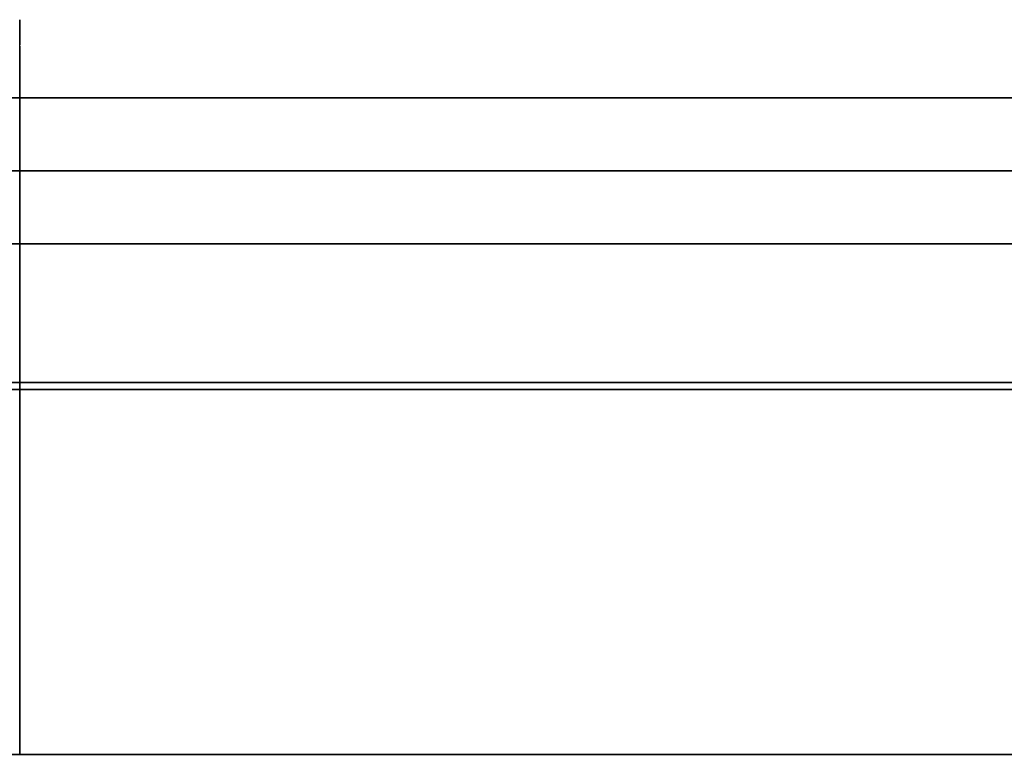
# Model space of a CAD drawing. Units: millimetres. Extents: x -80 to 80, y -80 to 106.
# Drawn here: x 0 to 13, y 95 to 106 of the extents above; entities that cross this region are included whole.
import ezdxf

# ---------------------------------------------------------------- set-up
doc = ezdxf.new("R2010")
doc.units = ezdxf.units.MM
for name, color, linetype, true_color in [('TOP$1', 7, 'CONTINUOUS', 0xffffff), ('TOP$2', 7, 'CONTINUOUS', 0xffffff), ('TOP$3', 7, 'CONTINUOUS', 0xffffff)]:
    doc.layers.add(name, color=color, linetype=linetype, true_color=true_color)

msp = doc.modelspace()

# ---------------------------------------------------------------- linework, layer by layer
at = {"layer": 'TOP$1', "color": 150, "linetype": 'CONTINUOUS'}
for p, q in [((-30.512, 104.496), (30.067, 104.496)), ((26.988, 103.496), (-27.012, 103.496)), ((-27.012, 103.496), (26.988, 103.496)), ((26.988, 102.496), (-27.012, 102.496)), ((-27.012, 102.496), (26.988, 102.496)), ((-27.012, 100.596), (26.988, 100.596)), ((26.988, 100.596), (-27.012, 100.596)), ((29.831, 100.496), (-29.856, 100.496)), ((-29.856, 100.496), (29.831, 100.496)), ((-29.856, 95.496), (29.831, 95.496)), ((29.831, 95.496), (-29.856, 95.496))]:
    msp.add_line(p, q, dxfattribs=at)
for points, knots in [([(30.488, 104.496), (30.488, 104.496), (30.488, 104.496), (30.388, 104.496), (29.767, 104.496), (28.539, 104.496), (26.851, 104.496), (24.764, 104.496), (22.168, 104.496), (19.224, 104.496), (15.989, 104.496), (12.421, 104.496), (8.668, 104.496), (4.778, 104.496), (0.781, 104.496), (-3.209, 104.496), (-7.162, 104.496), (-10.98, 104.496), (-14.599, 104.496), (-18.014, 104.496), (-21.071, 104.496), (-23.769, 104.496), (-26.125, 104.496), (-27.904, 104.496), (-29.192, 104.496), (-29.952, 104.496), (-30.344, 104.496), (-30.47, 104.496), (-30.506, 104.496), (-30.512, 104.496), (-30.512, 104.496)], [0, 0, 0, 0, 0.000001, 0.028739, 0.071383, 0.124992, 0.15373, 0.196374, 0.249984, 0.278722, 0.321366, 0.374976, 0.403714, 0.446358, 0.499968, 0.528706, 0.57135, 0.624959, 0.653697, 0.696342, 0.749951, 0.778689, 0.821333, 0.874943, 0.900113, 0.937465, 0.968575, 0.98423, 0.992098, 1, 1, 1, 1]), ([(28.488, 103.496), (28.488, 103.496), (28.488, 103.496), (28.395, 103.496), (27.814, 103.496), (26.666, 103.496), (25.09, 103.496), (23.139, 103.496), (20.714, 103.496), (17.963, 103.496), (14.94, 103.496), (11.606, 103.496), (8.099, 103.496), (4.464, 103.496), (0.729, 103.496), (-2.999, 103.496), (-6.693, 103.496), (-10.261, 103.496), (-13.643, 103.496), (-16.834, 103.496), (-19.69, 103.496), (-22.211, 103.496), (-24.413, 103.496), (-26.075, 103.496), (-27.278, 103.496), (-27.989, 103.496), (-28.355, 103.496), (-28.473, 103.496), (-28.507, 103.496), (-28.512, 103.496), (-28.512, 103.496)], [0, 0, 0, 0, 0.000004, 0.028742, 0.071385, 0.124995, 0.153733, 0.196377, 0.249987, 0.278724, 0.321368, 0.374978, 0.403716, 0.44636, 0.499969, 0.528707, 0.571351, 0.624961, 0.653698, 0.696342, 0.749952, 0.77869, 0.821334, 0.874943, 0.900114, 0.937466, 0.968575, 0.98423, 0.992098, 1, 1, 1, 1])]:
    msp.add_open_spline(points, degree=3, knots=knots, dxfattribs=at)
at = {"layer": 'TOP$2', "color": 150, "linetype": 'CONTINUOUS'}
for p, q in [((-0.012, 104.496), (30.014, 104.496)), ((-27.012, 103.496), (26.988, 103.496)), ((26.988, 103.496), (-27.012, 103.496)), ((-27.012, 102.496), (26.988, 102.496)), ((26.988, 102.496), (-27.012, 102.496)), ((26.988, 100.596), (-27.012, 100.596)), ((-27.012, 100.596), (26.988, 100.596)), ((-29.856, 100.496), (29.831, 100.496)), ((29.831, 100.496), (-29.856, 100.496)), ((29.831, 95.496), (-29.856, 95.496)), ((-29.856, 95.496), (29.831, 95.496))]:
    msp.add_line(p, q, dxfattribs=at)
msp.add_open_spline([(-30.11, 104.496), (-30.056, 104.496), (-29.64, 104.496), (-28.569, 104.496), (-26.686, 104.496), (-24.536, 104.496), (-22.193, 104.496), (-19.249, 104.496), (-16.014, 104.496), (-12.446, 104.496), (-8.693, 104.496), (-4.803, 104.496), (-0.806, 104.496), (3.184, 104.496), (7.137, 104.496), (10.955, 104.496), (14.574, 104.496), (17.989, 104.496), (21.046, 104.496), (23.744, 104.496), (26.1, 104.496), (27.931, 104.496), (29.279, 104.496), (29.808, 104.496), (30.034, 104.496)], degree=3, knots=[0, 0, 0, 0, 0.011664, 0.081632, 0.127506, 0.161615, 0.221682, 0.253882, 0.301662, 0.361729, 0.393929, 0.44171, 0.501777, 0.533976, 0.581757, 0.641824, 0.674023, 0.721804, 0.781871, 0.814071, 0.861851, 0.921918, 0.954118, 1, 1, 1, 1], dxfattribs=at)
at = {"layer": 'TOP$3', "color": 150, "linetype": 'CONTINUOUS'}
for p, q in [((0, 105.558, -141.721), (0, 105.558, -141.526)), ((0, 105.558, -142.503), (0, 105.558, -142.699)), ((0, 105.558, -75.499), (0, 105.531, -75.499)), ((0, 105.558, -75.303), (0, 105.558, -75.499)), ((0, 105.531, -75.499), (0, 105.558, -75.499)), ((0, 105.544, -74.521), (0, 105.558, -74.521)), ((0, 105.558, -74.521), (0, 105.558, -74.326)), ((0, 105.558, -74.326), (0, 105.531, -74.326)), ((0, 105.531, -74.326), (0, 105.558, -74.326)), ((0, 105.304, -75.303), (0, 105.279, -75.303)), ((0, 105.225, -139.983), (0, 105.225, -139.948)), ((0, 105.225, -142.503), (0, 105.225, -141.721)), ((0, 105.225, -144.277), (0, 105.225, -144.242)), ((0, 105.225, -77.077), (0, 105.225, -77.042)), ((0, 105.225, -75.303), (0, 105.225, -74.521)), ((0, 105.225, -72.783), (0, 105.225, -72.748)), ((0, 104.496, -78.446), (0, 104.496, -138.627)), ((0, 104.22, -77.075), (0, 104.225, -77.077)), ((0, 104.225, -72.748), (0, 104.22, -72.75)), ((0, 104.22, -70.912), (0, 101.496, -70.912)), ((0, 101.496, -78.912), (0, 104.22, -78.912)), ((0, 104.22, -138.112), (0, 102.496, -138.112)), ((0, 102.496, -146.112), (0, 104.22, -146.112)), ((0, 104.22, -138.112), (0, 104.22, -146.112)), ((0, 104.22, -70.912), (0, 104.22, -78.912)), ((0, 103.496, -149.012), (0, 103.496, -146.112)), ((0, 103.496, -70.912), (0, 103.496, -68.012)), ((0, 103.496, -135.512), (0, 103.496, -81.512)), ((0, 102.496, -68.012), (0, 103.496, -68.012)), ((0, 103.496, -68.012), (0, 103.496, -70.912)), ((0, 103.496, -81.512), (0, 103.496, -135.512)), ((0, 103.496, -135.512), (0, 102.496, -135.512)), ((0, 102.496, -81.512), (0, 103.496, -81.512)), ((0, 103.496, -149.012), (0, 102.496, -149.012)), ((0, 103.496, -146.112), (0, 103.496, -149.012)), ((0, 103.496, -136.012), (0, 103.496, -138.112)), ((0, 103.496, -68.012), (0, 102.496, -68.012)), ((0, 103.496, -67.512), (0, 103.496, -68.012)), ((0, 103.496, -78.913), (0, 103.496, -81.012)), ((0, 103.496, -81.012), (0, 103.496, -81.512)), ((0, 103.496, -81.512), (0, 102.496, -81.512)), ((0, 102.496, -135.512), (0, 103.496, -135.512)), ((0, 103.496, -135.512), (0, 103.496, -136.012)), ((0, 102.496, -149.012), (0, 103.496, -149.012)), ((0, 103.496, -149.012), (0, 103.496, -149.512)), ((0, 102.496, -140.012), (0, 101.496, -140.012)), ((0, 101.496, -144.212), (0, 102.496, -144.212)), ((0, 102.496, -146.112), (0, 102.496, -138.112)), ((0, 102.496, -137.012), (0, 102.496, -137.983)), ((0, 102.496, -80.012), (0, 102.496, -78.912)), ((0, 102.496, -70.912), (0, 102.496, -68.012)), ((0, 102.496, -135.512), (0, 102.496, -81.512)), ((0, 102.496, -149.012), (0, 102.496, -146.166)), ((0, 102.496, -68.012), (0, 100.596, -68.012)), ((0, 102.496, -66.512), (0, 102.496, -68.012)), ((0, 100.596, -66.512), (0, 102.496, -66.512)), ((0, 102.496, -68.012), (0, 102.496, -70.912)), ((0, 100.596, -68.012), (0, 102.496, -68.012)), ((0, 102.496, -80.012), (0, 100.596, -80.012)), ((0, 102.496, -81.512), (0, 100.596, -81.512)), ((0, 102.496, -80.012), (0, 102.496, -81.512)), ((0, 100.596, -80.012), (0, 102.496, -80.012)), ((0, 100.596, -135.512), (0, 102.496, -135.512)), ((0, 102.496, -137.012), (0, 100.596, -137.012)), ((0, 102.496, -135.512), (0, 102.496, -137.012)), ((0, 100.596, -137.012), (0, 102.496, -137.012)), ((0, 102.496, -149.012), (0, 100.596, -149.012)), ((0, 102.496, -146.166), (0, 102.496, -149.012)), ((0, 100.596, -149.012), (0, 102.496, -149.012)), ((0, 102.496, -150.512), (0, 100.596, -150.512)), ((0, 102.496, -149.012), (0, 102.496, -150.512)), ((0, 102.496, -137.97), (0, 102.496, -137.012)), ((0, 102.496, -68.012), (0, 102.496, -66.512)), ((0, 102.496, -80.012), (0, 102.496, -78.912)), ((0, 102.496, -81.512), (0, 102.496, -80.012)), ((0, 102.496, -137.012), (0, 102.496, -135.512)), ((0, 102.496, -150.512), (0, 102.496, -149.012)), ((0, 102.496, -66.512), (0, 100.596, -66.512)), ((0, 100.596, -81.512), (0, 102.496, -81.512)), ((0, 102.496, -81.512), (0, 102.496, -135.512)), ((0, 102.496, -135.512), (0, 100.596, -135.512)), ((0, 100.596, -150.512), (0, 102.496, -150.512)), ((0, 101.496, -142.112), (0, 101.496, -137.012)), ((0, 101.496, -80.012), (0, 101.496, -74.912)), ((0, 101.496, -69.912), (0, 101.496, -74.912)), ((0, 101.496, -74.912), (0, 100.596, -74.912)), ((0, 100.596, -69.912), (0, 101.496, -69.912)), ((0, 101.496, -142.112), (0, 101.496, -147.112)), ((0, 101.496, -147.112), (0, 100.596, -147.112)), ((0, 100.596, -142.112), (0, 101.496, -142.112)), ((0, 101.496, -69.912), (0, 100.596, -69.912)), ((0, 100.596, -74.912), (0, 101.496, -74.912)), ((0, 101.496, -74.912), (0, 101.496, -80.012)), ((0, 101.496, -142.112), (0, 100.596, -142.112)), ((0, 101.496, -137.012), (0, 101.496, -142.112)), ((0, 100.596, -147.112), (0, 101.496, -147.112)), ((0, 100.596, -68.012), (0, 100.596, -66.512)), ((0, 100.596, -69.912), (0, 100.596, -68.012)), ((0, 100.596, -74.912), (0, 100.596, -69.912)), ((0, 100.596, -81.512), (0, 100.596, -80.012)), ((0, 100.596, -137.012), (0, 100.596, -135.512)), ((0, 100.596, -147.112), (0, 100.596, -142.112)), ((0, 100.596, -149.012), (0, 100.596, -147.112)), ((0, 100.596, -150.512), (0, 100.596, -149.012)), ((0, 100.596, -149.012), (0, 100.496, -149.012)), ((0, 100.596, -147.112), (0, 100.596, -149.012)), ((0, 100.596, -137.012), (0, 100.596, -142.112)), ((0, 100.496, -142.112), (0, 100.596, -142.112)), ((0, 100.596, -135.512), (0, 100.496, -135.512)), ((0, 100.596, -81.512), (0, 100.596, -135.512)), ((0, 100.496, -81.512), (0, 100.596, -81.512)), ((0, 100.496, -74.912), (0, 100.596, -74.912)), ((0, 100.596, -74.912), (0, 100.596, -80.012)), ((0, 100.596, -68.012), (0, 100.596, -69.912)), ((0, 100.496, -68.012), (0, 100.596, -68.012)), ((0, 100.596, -80.012), (0, 100.596, -74.912)), ((0, 100.596, -135.512), (0, 100.596, -81.512)), ((0, 100.596, -142.112), (0, 100.596, -137.012)), ((0, 100.596, -149.012), (0, 100.596, -150.512)), ((0, 100.496, -149.012), (0, 100.596, -149.012)), ((0, 100.496, -142.112), (0, 100.596, -142.112)), ((0, 100.596, -142.112), (0, 100.596, -147.112)), ((0, 100.596, -135.512), (0, 100.596, -137.012)), ((0, 100.496, -135.512), (0, 100.596, -135.512)), ((0, 100.596, -81.512), (0, 100.496, -81.512)), ((0, 100.596, -80.012), (0, 100.596, -81.512)), ((0, 100.596, -74.912), (0, 100.496, -74.912)), ((0, 100.596, -69.912), (0, 100.596, -74.912)), ((0, 100.596, -66.512), (0, 100.596, -68.012)), ((0, 100.596, -68.012), (0, 100.496, -68.012)), ((0, 100.496, -138.356), (0, 100.496, -78.669)), ((0, 95.496, -138.356), (0, 100.496, -138.356)), ((0, 100.496, -141.184), (0, 95.496, -141.184)), ((0, 100.496, -138.356), (0, 100.496, -141.184)), ((0, 100.496, -155.512), (0, 95.496, -155.512)), ((0, 100.496, -154.341), (0, 100.496, -155.512)), ((0, 95.496, -154.341), (0, 100.496, -154.341)), ((0, 95.496, -61.512), (0, 100.496, -61.512)), ((0, 100.496, -62.684), (0, 95.496, -62.684)), ((0, 100.496, -61.512), (0, 100.496, -62.684)), ((0, 100.496, -78.669), (0, 95.496, -78.669)), ((0, 100.496, -75.841), (0, 100.496, -78.669)), ((0, 95.496, -75.841), (0, 100.496, -75.841)), ((0, 95.496, -78.669), (0, 100.496, -78.669)), ((0, 100.496, -78.669), (0, 100.496, -138.356)), ((0, 100.496, -138.356), (0, 95.496, -138.356)), ((0, 100.496, -154.341), (0, 95.496, -154.341)), ((0, 95.496, -141.184), (0, 100.496, -141.184)), ((0, 100.496, -141.184), (0, 100.496, -154.341)), ((0, 95.496, -155.512), (0, 100.496, -155.512)), ((0, 100.496, -61.512), (0, 95.496, -61.512)), ((0, 100.496, -75.841), (0, 95.496, -75.841)), ((0, 95.496, -62.684), (0, 100.496, -62.684)), ((0, 100.496, -62.684), (0, 100.496, -75.841)), ((0, 95.496, -141.184), (0, 95.496, -138.356)), ((0, 95.496, -155.512), (0, 95.496, -154.341)), ((0, 95.496, -62.684), (0, 95.496, -61.512)), ((0, 95.496, -78.669), (0, 95.496, -75.841)), ((0, 95.496, -78.669), (0, 95.496, -138.356)), ((0, 95.496, -138.356), (0, 95.496, -78.669)), ((0, 95.496, -154.341), (0, 95.496, -141.184)), ((0, 95.496, -75.841), (0, 95.496, -62.684))]:
    msp.add_line(p, q, dxfattribs=at)
at = {"layer": 'TOP$3', "color": 150, "linetype": 'CONTINUOUS', "extrusion": (1, 0, 0)}
for centre, radius, start, end in [((102.496, -67.512), 1, 0, 90), ((102.496, -81.012), 1, 0, 90), ((102.496, -136.012), 1, 270, 360), ((102.496, -149.512), 1, 270, 0), ((100.596, -150.612), 0.1, 90, 180), ((100.596, -147.212), 0.1, 90, 180), ((100.596, -137.112), 0.1, 90, 180), ((100.596, -79.912), 0.1, 180, 270), ((100.596, -69.812), 0.1, 180, 270), ((100.596, -66.412), 0.1, 180, 270)]:
    msp.add_arc(centre, radius, start, end, dxfattribs=at)
at = {"layer": 'TOP$3', "color": 150, "linetype": 'CONTINUOUS', "extrusion": (-1, 0, 0)}
for centre, radius, start, end in [((-102.496, -67.512), 1, 90, 180), ((-102.496, -81.012), 1, 90, 180), ((-102.496, -136.012), 1, 180, 270), ((-102.496, -149.512), 1, 180, 270), ((-100.596, -150.612), 0.1, 360, 90), ((-100.596, -147.212), 0.1, 360, 90), ((-100.596, -137.112), 0.1, 0, 90), ((-100.596, -79.912), 0.1, 270, 0), ((-100.596, -69.812), 0.1, 270, 0), ((-100.596, -66.412), 0.1, 270, 0)]:
    msp.add_arc(centre, radius, start, end, dxfattribs=at)
for points, degree, knots in [([(0, 105.558, -142.503), (0, 105.563, -142.504), (0, 105.574, -142.506), (0, 105.563, -142.635), (0, 105.558, -142.699)], 3, [0, 0, 0, 0, 0.500019, 1, 1, 1, 1]), ([(0, 105.558, -141.526), (0, 105.563, -141.59), (0, 105.574, -141.719), (0, 105.563, -141.721), (0, 105.558, -141.721)], 3, [0, 0, 0, 0, 0.499977, 1, 1, 1, 1]), ([(0, 105.558, -74.326), (0, 105.563, -74.39), (0, 105.574, -74.519), (0, 105.563, -74.521), (0, 105.558, -74.521)], 3, [0, 0, 0, 0, 0.499977, 1, 1, 1, 1]), ([(0, 105.558, -75.303), (0, 105.563, -75.304), (0, 105.574, -75.306), (0, 105.563, -75.435), (0, 105.558, -75.499)], 3, [0, 0, 0, 0, 0.500019, 1, 1, 1, 1]), ([(0, 105.558, -141.526), (0, 105.549, -141.427), (0, 105.525, -141.231), (0, 105.481, -140.938), (0, 105.397, -140.552), (0, 105.291, -140.172), (0, 105.225, -139.983)], 2, [0, 0, 0, 0.125, 0.25, 0.5, 0.75, 1, 1, 1]), ([(0, 105.225, -144.242), (0, 105.258, -144.148), (0, 105.317, -143.959), (0, 105.397, -143.674), (0, 105.48, -143.288), (0, 105.54, -142.898), (0, 105.558, -142.699)], 2, [0, 0, 0, 0.125, 0.25, 0.5, 0.75, 1, 1, 1]), ([(0, 105.558, -142.699), (0, 105.549, -142.798), (0, 105.525, -142.994), (0, 105.481, -143.287), (0, 105.397, -143.673), (0, 105.291, -144.053), (0, 105.225, -144.242)], 2, [0, 0, 0, 0.125, 0.25, 0.5, 0.75, 1, 1, 1]), ([(0, 105.225, -139.983), (0, 105.32, -140.294), (0, 105.474, -140.799), (0, 105.535, -141.324), (0, 105.558, -141.526)], 3, [0, 0, 0, 0, 0.614579, 1, 1, 1, 1]), ([(0, 105.558, -142.699), (0, 105.535, -142.901), (0, 105.474, -143.425), (0, 105.32, -143.931), (0, 105.225, -144.242)], 3, [0, 0, 0, 0, 0.385421, 1, 1, 1, 1]), ([(0, 105.225, -142.503), (0, 105.322, -142.51), (0, 105.475, -142.522), (0, 105.536, -142.508), (0, 105.558, -142.503)], 3, [0, 0, 0, 0, 0.63082, 1, 1, 1, 1]), ([(0, 105.225, -144.242), (0, 105.32, -143.931), (0, 105.474, -143.425), (0, 105.535, -142.901), (0, 105.558, -142.699)], 3, [0, 0, 0, 0, 0.614579, 1, 1, 1, 1]), ([(0, 105.558, -75.499), (0, 105.549, -75.598), (0, 105.525, -75.794), (0, 105.481, -76.087), (0, 105.397, -76.473), (0, 105.291, -76.853), (0, 105.225, -77.042)], 2, [0, 0, 0, 0.125, 0.25, 0.5, 0.75, 1, 1, 1]), ([(0, 105.225, -77.042), (0, 105.258, -76.948), (0, 105.317, -76.759), (0, 105.397, -76.474), (0, 105.48, -76.088), (0, 105.54, -75.698), (0, 105.558, -75.499)], 2, [0, 0, 0, 0.125, 0.25, 0.5, 0.75, 1, 1, 1]), ([(0, 105.558, -74.326), (0, 105.549, -74.227), (0, 105.525, -74.031), (0, 105.481, -73.738), (0, 105.397, -73.352), (0, 105.291, -72.972), (0, 105.225, -72.783)], 2, [0, 0, 0, 0.125, 0.25, 0.5, 0.75, 1, 1, 1]), ([(0, 105.225, -72.783), (0, 105.32, -73.094), (0, 105.474, -73.599), (0, 105.535, -74.124), (0, 105.558, -74.326)], 3, [0, 0, 0, 0, 0.614579, 1, 1, 1, 1]), ([(0, 105.225, -75.303), (0, 105.322, -75.31), (0, 105.475, -75.322), (0, 105.536, -75.308), (0, 105.558, -75.303)], 3, [0, 0, 0, 0, 0.63082, 1, 1, 1, 1]), ([(0, 105.225, -77.042), (0, 105.32, -76.731), (0, 105.474, -76.225), (0, 105.535, -75.701), (0, 105.558, -75.499)], 3, [0, 0, 0, 0, 0.614579, 1, 1, 1, 1]), ([(0, 105.558, -75.499), (0, 105.535, -75.701), (0, 105.474, -76.225), (0, 105.32, -76.731), (0, 105.225, -77.042)], 3, [0, 0, 0, 0, 0.385421, 1, 1, 1, 1]), ([(0, 104.22, -146.112), (0, 104.435, -145.836), (0, 104.807, -145.253), (0, 105.127, -144.62), (0, 105.224, -144.28), (0, 105.225, -144.277)], 3, [0, 0, 0, 0, 0.495317, 0.995573, 1, 1, 1, 1]), ([(0, 104.22, -78.912), (0, 104.435, -78.636), (0, 104.807, -78.053), (0, 105.127, -77.42), (0, 105.224, -77.08), (0, 105.225, -77.077)], 3, [0, 0, 0, 0, 0.495317, 0.995573, 1, 1, 1, 1])]:
    msp.add_open_spline(points, degree=degree, knots=knots, dxfattribs=at)
at = {"layer": 'TOP$3', "color": 150, "linetype": 'CONTINUOUS'}
for points, degree, knots in [([(0, 105.225, -141.721), (0, 105.258, -141.721), (0, 105.317, -141.721), (0, 105.397, -141.721), (0, 105.48, -141.721), (0, 105.54, -141.721), (0, 105.558, -141.721)], 2, [0, 0, 0, 0.125, 0.25, 0.5, 0.75, 1, 1, 1]), ([(0, 105.558, -142.503), (0, 105.549, -142.503), (0, 105.525, -142.503), (0, 105.481, -142.503), (0, 105.397, -142.503), (0, 105.291, -142.503), (0, 105.225, -142.503)], 2, [0, 0, 0, 0.125, 0.25, 0.5, 0.75, 1, 1, 1]), ([(0, 105.558, -75.303), (0, 105.549, -75.303), (0, 105.525, -75.303), (0, 105.481, -75.303), (0, 105.397, -75.303), (0, 105.291, -75.303), (0, 105.225, -75.303)], 2, [0, 0, 0, 0.125, 0.25, 0.5, 0.75, 1, 1, 1]), ([(0, 105.225, -74.521), (0, 105.258, -74.521), (0, 105.317, -74.521), (0, 105.397, -74.521), (0, 105.48, -74.521), (0, 105.54, -74.521), (0, 105.558, -74.521)], 2, [0, 0, 0, 0.125, 0.25, 0.5, 0.75, 1, 1, 1]), ([(0, 104.496, -80.012), (0, 104.496, -80.013), (0, 104.496, -80.106), (0, 104.496, -80.686), (0, 104.496, -81.834), (0, 104.496, -83.41), (0, 104.496, -85.361), (0, 104.496, -87.786), (0, 104.496, -90.537), (0, 104.496, -93.56), (0, 104.496, -96.894), (0, 104.496, -100.401), (0, 104.496, -104.036), (0, 104.496, -107.771), (0, 104.496, -111.499), (0, 104.496, -115.193), (0, 104.496, -118.761), (0, 104.496, -122.143), (0, 104.496, -125.334), (0, 104.496, -128.19), (0, 104.496, -130.711), (0, 104.496, -132.913), (0, 104.496, -134.624), (0, 104.496, -135.9), (0, 104.496, -136.777), (0, 104.496, -137.012), (0, 104.496, -137.012), (0, 104.496, -137.012)], 3, [0, 0, 0, 0, 0.028622, 0.071268, 0.124881, 0.153621, 0.196268, 0.249881, 0.27862, 0.321267, 0.37488, 0.40362, 0.446266, 0.499879, 0.528619, 0.571266, 0.624879, 0.653618, 0.696265, 0.749878, 0.778618, 0.821264, 0.874877, 0.903617, 0.946264, 0.999877, 1, 1, 1, 1]), ([(0, 104.496, -137.145), (0, 104.496, -137.319), (0, 104.496, -137.92), (0, 104.496, -138.37), (0, 104.496, -138.602), (0, 104.496, -138.61)], 3, [0, 0, 0, 0, 0.26239, 0.974264, 1, 1, 1, 1]), ([(0, 104.496, -139.012), (0, 104.496, -139.013), (0, 104.496, -138.913), (0, 104.496, -138.291), (0, 104.496, -137.063), (0, 104.496, -135.376), (0, 104.496, -133.289), (0, 104.496, -130.693), (0, 104.496, -127.749), (0, 104.496, -124.514), (0, 104.496, -120.946), (0, 104.496, -117.193), (0, 104.496, -113.303), (0, 104.496, -109.306), (0, 104.496, -105.316), (0, 104.496, -101.363), (0, 104.496, -97.545), (0, 104.496, -93.926), (0, 104.496, -90.511), (0, 104.496, -87.454), (0, 104.496, -84.756), (0, 104.496, -82.4), (0, 104.496, -80.569), (0, 104.496, -79.203), (0, 104.496, -78.264), (0, 104.496, -78.013), (0, 104.496, -78.012), (0, 104.496, -78.012)], 3, [0, 0, 0, 0, 0.028736, 0.071383, 0.124996, 0.153736, 0.196383, 0.249996, 0.278736, 0.321382, 0.374995, 0.403735, 0.446382, 0.499995, 0.528735, 0.571382, 0.624995, 0.653735, 0.696381, 0.749994, 0.778734, 0.821381, 0.874994, 0.903734, 0.946381, 0.999994, 1, 1, 1, 1]), ([(0, 103.496, -81.512), (0, 103.496, -81.496), (0, 103.496, -81.467), (0, 103.496, -81.423), (0, 103.496, -81.374), (0, 103.496, -81.322), (0, 103.496, -81.272), (0, 103.496, -81.223), (0, 103.496, -81.183), (0, 103.496, -81.153), (0, 103.496, -81.117), (0, 103.496, -81.087), (0, 103.496, -81.057), (0, 103.496, -81.028), (0, 103.496, -81.016), (0, 103.496, -81.013), (0, 103.496, -81.012), (0, 103.496, -81.012)], 2, [0, 0, 0, 0.03125, 0.0625, 0.125, 0.175, 0.25, 0.307143, 0.392857, 0.435714, 0.5, 0.581633, 0.642857, 0.75, 0.875, 0.9375, 0.9625, 1, 1, 1]), ([(0, 103.496, -138.109), (0, 103.496, -137.951), (0, 103.496, -137.508), (0, 103.496, -137.081), (0, 103.496, -136.651), (0, 103.496, -136.236), (0, 103.496, -136.068), (0, 103.496, -136.029), (0, 103.496, -136.012), (0, 103.496, -136.012)], 2, [0, 0, 0, 0.078394, 0.22886, 0.34171, 0.539197, 0.769599, 0.884799, 0.93088, 1, 1, 1]), ([(0, 103.496, -68.012), (0, 103.496, -68.01), (0, 103.496, -68.007), (0, 103.496, -68.003), (0, 103.496, -67.999), (0, 103.496, -67.995), (0, 103.496, -67.991), (0, 103.496, -67.987), (0, 103.496, -67.984), (0, 103.496, -67.98), (0, 103.496, -67.976), (0, 103.496, -67.972), (0, 103.496, -67.969), (0, 103.496, -67.965), (0, 103.496, -67.961), (0, 103.496, -67.957), (0, 103.496, -67.954), (0, 103.496, -67.95), (0, 103.496, -67.946), (0, 103.496, -67.943), (0, 103.496, -67.939), (0, 103.496, -67.936), (0, 103.496, -67.932), (0, 103.496, -67.928), (0, 103.496, -67.925), (0, 103.496, -67.921), (0, 103.496, -67.918), (0, 103.496, -67.914), (0, 103.496, -67.911), (0, 103.496, -67.908), (0, 103.496, -67.904), (0, 103.496, -67.899), (0, 103.496, -67.891), (0, 103.496, -67.881), (0, 103.496, -67.879), (0, 103.496, -67.873), (0, 103.496, -67.869), (0, 103.496, -67.861), (0, 103.496, -67.858), (0, 103.496, -67.847), (0, 103.496, -67.842), (0, 103.496, -67.838), (0, 103.496, -67.833), (0, 103.496, -67.827), (0, 103.496, -67.822), (0, 103.496, -67.817), (0, 103.496, -67.812), (0, 103.496, -67.807), (0, 103.496, -67.802), (0, 103.496, -67.796), (0, 103.496, -67.791), (0, 103.496, -67.785), (0, 103.496, -67.78), (0, 103.496, -67.774), (0, 103.496, -67.768), (0, 103.496, -67.763), (0, 103.496, -67.757), (0, 103.496, -67.752), (0, 103.496, -67.746), (0, 103.496, -67.741), (0, 103.496, -67.736), (0, 103.496, -67.731), (0, 103.496, -67.726), (0, 103.496, -67.72), (0, 103.496, -67.715), (0, 103.496, -67.71), (0, 103.496, -67.706), (0, 103.496, -67.701), (0, 103.496, -67.696), (0, 103.496, -67.691), (0, 103.496, -67.687), (0, 103.496, -67.682), (0, 103.496, -67.678), (0, 103.496, -67.673), (0, 103.496, -67.669), (0, 103.496, -67.664), (0, 103.496, -67.66), (0, 103.496, -67.656), (0, 103.496, -67.652), (0, 103.496, -67.648), (0, 103.496, -67.644), (0, 103.496, -67.64), (0, 103.496, -67.636), (0, 103.496, -67.632), (0, 103.496, -67.628), (0, 103.496, -67.624), (0, 103.496, -67.621), (0, 103.496, -67.617), (0, 103.496, -67.614), (0, 103.496, -67.61), (0, 103.496, -67.607), (0, 103.496, -67.603), (0, 103.496, -67.6), (0, 103.496, -67.597), (0, 103.496, -67.594), (0, 103.496, -67.591), (0, 103.496, -67.587), (0, 103.496, -67.584), (0, 103.496, -67.582), (0, 103.496, -67.579), (0, 103.496, -67.576), (0, 103.496, -67.573), (0, 103.496, -67.57), (0, 103.496, -67.568), (0, 103.496, -67.565), (0, 103.496, -67.563), (0, 103.496, -67.56), (0, 103.496, -67.558), (0, 103.496, -67.556), (0, 103.496, -67.553), (0, 103.496, -67.551), (0, 103.496, -67.549), (0, 103.496, -67.547), (0, 103.496, -67.545), (0, 103.496, -67.543), (0, 103.496, -67.541), (0, 103.496, -67.539), (0, 103.496, -67.537), (0, 103.496, -67.536), (0, 103.496, -67.534), (0, 103.496, -67.532), (0, 103.496, -67.531), (0, 103.496, -67.529), (0, 103.496, -67.528), (0, 103.496, -67.527), (0, 103.496, -67.525), (0, 103.496, -67.524), (0, 103.496, -67.523), (0, 103.496, -67.522), (0, 103.496, -67.521), (0, 103.496, -67.52), (0, 103.496, -67.519), (0, 103.496, -67.518), (0, 103.496, -67.517), (0, 103.496, -67.517), (0, 103.496, -67.516), (0, 103.496, -67.515), (0, 103.496, -67.515), (0, 103.496, -67.514), (0, 103.496, -67.514), (0, 103.496, -67.513), (0, 103.496, -67.513), (0, 103.496, -67.513), (0, 103.496, -67.513), (0, 103.496, -67.512), (0, 103.496, -67.512)], 2, [0, 0, 0, 0.003906, 0.007812, 0.011719, 0.015625, 0.019531, 0.023438, 0.027344, 0.03125, 0.035156, 0.039062, 0.042969, 0.046875, 0.050781, 0.054688, 0.058594, 0.0625, 0.066406, 0.070312, 0.074219, 0.078125, 0.082031, 0.085938, 0.089844, 0.09375, 0.097656, 0.101562, 0.105469, 0.109375, 0.113281, 0.117188, 0.125, 0.141327, 0.141327, 0.151122, 0.151122, 0.165816, 0.165816, 0.178061, 0.185408, 0.190918, 0.196429, 0.203125, 0.209821, 0.216518, 0.223214, 0.229911, 0.236607, 0.243304, 0.25, 0.257812, 0.265625, 0.273438, 0.28125, 0.289062, 0.296875, 0.304688, 0.3125, 0.320312, 0.328125, 0.335938, 0.34375, 0.351562, 0.359375, 0.367188, 0.375, 0.382812, 0.390625, 0.398438, 0.40625, 0.414062, 0.421875, 0.429688, 0.4375, 0.445312, 0.453125, 0.460938, 0.46875, 0.476562, 0.484375, 0.492188, 0.5, 0.507812, 0.515625, 0.523438, 0.53125, 0.539062, 0.546875, 0.554688, 0.5625, 0.570312, 0.578125, 0.585938, 0.59375, 0.601562, 0.609375, 0.617188, 0.625, 0.632812, 0.640625, 0.648438, 0.65625, 0.664062, 0.671875, 0.679688, 0.6875, 0.695312, 0.703125, 0.710938, 0.71875, 0.726562, 0.734375, 0.742188, 0.75, 0.757812, 0.765625, 0.773438, 0.78125, 0.789062, 0.796875, 0.804688, 0.8125, 0.820312, 0.828125, 0.835938, 0.84375, 0.851562, 0.859375, 0.867188, 0.875, 0.882812, 0.890625, 0.898438, 0.90625, 0.914062, 0.921875, 0.929688, 0.9375, 0.945312, 0.953125, 0.960938, 0.96875, 0.984375, 0.992188, 1, 1, 1]), ([(0, 103.496, -136.012), (0, 103.496, -136.012), (0, 103.496, -136.012), (0, 103.496, -136.012), (0, 103.496, -136.012), (0, 103.496, -136.012), (0, 103.496, -136.012), (0, 103.496, -136.012), (0, 103.496, -136.012), (0, 103.496, -136.012), (0, 103.496, -136.012), (0, 103.496, -136.012), (0, 103.496, -136.011), (0, 103.496, -136.011), (0, 103.496, -136.011), (0, 103.496, -136.011), (0, 103.496, -136.011), (0, 103.496, -136.01), (0, 103.496, -136.01), (0, 103.496, -136.01), (0, 103.496, -136.009), (0, 103.496, -136.009), (0, 103.496, -136.009), (0, 103.496, -136.008), (0, 103.496, -136.008), (0, 103.496, -136.008), (0, 103.496, -136.007), (0, 103.496, -136.007), (0, 103.496, -136.007), (0, 103.496, -136.006), (0, 103.496, -136.006), (0, 103.496, -136.005), (0, 103.496, -136.004), (0, 103.496, -136.002), (0, 103.496, -136), (0, 103.496, -135.998), (0, 103.496, -135.996), (0, 103.496, -135.995), (0, 103.496, -135.994), (0, 103.496, -135.992), (0, 103.496, -135.991), (0, 103.496, -135.99), (0, 103.496, -135.988), (0, 103.496, -135.987), (0, 103.496, -135.985), (0, 103.496, -135.983), (0, 103.496, -135.982), (0, 103.496, -135.98), (0, 103.496, -135.978), (0, 103.496, -135.976), (0, 103.496, -135.974), (0, 103.496, -135.972), (0, 103.496, -135.969), (0, 103.496, -135.967), (0, 103.496, -135.965), (0, 103.496, -135.962), (0, 103.496, -135.96), (0, 103.496, -135.957), (0, 103.496, -135.954), (0, 103.496, -135.952), (0, 103.496, -135.949), (0, 103.496, -135.946), (0, 103.496, -135.943), (0, 103.496, -135.94), (0, 103.496, -135.937), (0, 103.496, -135.934), (0, 103.496, -135.931), (0, 103.496, -135.928), (0, 103.496, -135.925), (0, 103.496, -135.922), (0, 103.496, -135.918), (0, 103.496, -135.915), (0, 103.496, -135.911), (0, 103.496, -135.908), (0, 103.496, -135.904), (0, 103.496, -135.9), (0, 103.496, -135.897), (0, 103.496, -135.893), (0, 103.496, -135.889), (0, 103.496, -135.885), (0, 103.496, -135.881), (0, 103.496, -135.877), (0, 103.496, -135.873), (0, 103.496, -135.869), (0, 103.496, -135.865), (0, 103.496, -135.86), (0, 103.496, -135.856), (0, 103.496, -135.852), (0, 103.496, -135.847), (0, 103.496, -135.843), (0, 103.496, -135.838), (0, 103.496, -135.834), (0, 103.496, -135.829), (0, 103.496, -135.824), (0, 103.496, -135.819), (0, 103.496, -135.814), (0, 103.496, -135.809), (0, 103.496, -135.804), (0, 103.496, -135.799), (0, 103.496, -135.794), (0, 103.496, -135.789), (0, 103.496, -135.784), (0, 103.496, -135.779), (0, 103.496, -135.773), (0, 103.496, -135.768), (0, 103.496, -135.762), (0, 103.496, -135.757), (0, 103.496, -135.751), (0, 103.496, -135.745), (0, 103.496, -135.74), (0, 103.496, -135.734), (0, 103.496, -135.728), (0, 103.496, -135.722), (0, 103.496, -135.716), (0, 103.496, -135.71), (0, 103.496, -135.704), (0, 103.496, -135.698), (0, 103.496, -135.692), (0, 103.496, -135.685), (0, 103.496, -135.679), (0, 103.496, -135.673), (0, 103.496, -135.666), (0, 103.496, -135.66), (0, 103.496, -135.653), (0, 103.496, -135.646), (0, 103.496, -135.64), (0, 103.496, -135.633), (0, 103.496, -135.626), (0, 103.496, -135.619), (0, 103.496, -135.612), (0, 103.496, -135.605), (0, 103.496, -135.598), (0, 103.496, -135.591), (0, 103.496, -135.584), (0, 103.496, -135.577), (0, 103.496, -135.569), (0, 103.496, -135.562), (0, 103.496, -135.554), (0, 103.496, -135.551), (0, 103.496, -135.55), (0, 103.496, -135.543), (0, 103.496, -135.538), (0, 103.496, -135.528), (0, 103.496, -135.527), (0, 103.496, -135.52), (0, 103.496, -135.516), (0, 103.496, -135.512)], 2, [0, 0, 0, 0.003906, 0.007812, 0.011719, 0.015625, 0.019531, 0.023438, 0.027344, 0.03125, 0.035156, 0.039062, 0.042969, 0.046875, 0.050781, 0.054688, 0.058594, 0.0625, 0.066406, 0.070312, 0.074219, 0.078125, 0.082031, 0.085938, 0.089844, 0.09375, 0.097656, 0.101562, 0.105469, 0.109375, 0.113281, 0.117188, 0.125, 0.141327, 0.151122, 0.165816, 0.178061, 0.185408, 0.190918, 0.196429, 0.203125, 0.209821, 0.216518, 0.223214, 0.229911, 0.236607, 0.243304, 0.25, 0.257812, 0.265625, 0.273438, 0.28125, 0.289062, 0.296875, 0.304688, 0.3125, 0.320312, 0.328125, 0.335938, 0.34375, 0.351562, 0.359375, 0.367188, 0.375, 0.382812, 0.390625, 0.398438, 0.40625, 0.414062, 0.421875, 0.429688, 0.4375, 0.445312, 0.453125, 0.460938, 0.46875, 0.476562, 0.484375, 0.492188, 0.5, 0.507812, 0.515625, 0.523438, 0.53125, 0.539062, 0.546875, 0.554688, 0.5625, 0.570312, 0.578125, 0.585938, 0.59375, 0.601562, 0.609375, 0.617188, 0.625, 0.632812, 0.640625, 0.648438, 0.65625, 0.664062, 0.671875, 0.679688, 0.6875, 0.695312, 0.703125, 0.710938, 0.71875, 0.726562, 0.734375, 0.742188, 0.75, 0.757812, 0.765625, 0.773438, 0.78125, 0.789062, 0.796875, 0.804688, 0.8125, 0.820312, 0.828125, 0.835938, 0.84375, 0.851562, 0.859375, 0.867188, 0.875, 0.882812, 0.890625, 0.898438, 0.90625, 0.914062, 0.921875, 0.929688, 0.9375, 0.945312, 0.953125, 0.960938, 0.960938, 0.96875, 0.96875, 0.984375, 0.984375, 0.992188, 0.992188, 1, 1, 1]), ([(0, 103.496, -81.012), (0, 103.496, -81.012), (0, 103.496, -81.009), (0, 103.496, -80.998), (0, 103.496, -80.957), (0, 103.496, -80.789), (0, 103.496, -80.42), (0, 103.496, -80.081), (0, 103.496, -79.609), (0, 103.496, -79.074), (0, 103.496, -78.917)], 2, [0, 0, 0, 0.0288, 0.0576, 0.115201, 0.230401, 0.460803, 0.611269, 0.724119, 0.921606, 1, 1, 1]), ([(0, 103.496, -149.512), (0, 103.496, -149.512), (0, 103.496, -149.512), (0, 103.496, -149.512), (0, 103.496, -149.512), (0, 103.496, -149.512), (0, 103.496, -149.512), (0, 103.496, -149.512), (0, 103.496, -149.512), (0, 103.496, -149.512), (0, 103.496, -149.512), (0, 103.496, -149.512), (0, 103.496, -149.511), (0, 103.496, -149.511), (0, 103.496, -149.511), (0, 103.496, -149.511), (0, 103.496, -149.511), (0, 103.496, -149.51), (0, 103.496, -149.51), (0, 103.496, -149.51), (0, 103.496, -149.509), (0, 103.496, -149.509), (0, 103.496, -149.509), (0, 103.496, -149.508), (0, 103.496, -149.508), (0, 103.496, -149.508), (0, 103.496, -149.507), (0, 103.496, -149.507), (0, 103.496, -149.507), (0, 103.496, -149.506), (0, 103.496, -149.506), (0, 103.496, -149.505), (0, 103.496, -149.504), (0, 103.496, -149.502), (0, 103.496, -149.5), (0, 103.496, -149.498), (0, 103.496, -149.496), (0, 103.496, -149.495), (0, 103.496, -149.494), (0, 103.496, -149.492), (0, 103.496, -149.491), (0, 103.496, -149.49), (0, 103.496, -149.488), (0, 103.496, -149.487), (0, 103.496, -149.485), (0, 103.496, -149.483), (0, 103.496, -149.482), (0, 103.496, -149.48), (0, 103.496, -149.478), (0, 103.496, -149.476), (0, 103.496, -149.474), (0, 103.496, -149.472), (0, 103.496, -149.469), (0, 103.496, -149.467), (0, 103.496, -149.465), (0, 103.496, -149.462), (0, 103.496, -149.46), (0, 103.496, -149.457), (0, 103.496, -149.454), (0, 103.496, -149.452), (0, 103.496, -149.449), (0, 103.496, -149.446), (0, 103.496, -149.443), (0, 103.496, -149.44), (0, 103.496, -149.437), (0, 103.496, -149.434), (0, 103.496, -149.431), (0, 103.496, -149.428), (0, 103.496, -149.425), (0, 103.496, -149.422), (0, 103.496, -149.418), (0, 103.496, -149.415), (0, 103.496, -149.411), (0, 103.496, -149.408), (0, 103.496, -149.404), (0, 103.496, -149.4), (0, 103.496, -149.397), (0, 103.496, -149.393), (0, 103.496, -149.389), (0, 103.496, -149.385), (0, 103.496, -149.381), (0, 103.496, -149.377), (0, 103.496, -149.373), (0, 103.496, -149.369), (0, 103.496, -149.365), (0, 103.496, -149.36), (0, 103.496, -149.356), (0, 103.496, -149.352), (0, 103.496, -149.347), (0, 103.496, -149.343), (0, 103.496, -149.338), (0, 103.496, -149.334), (0, 103.496, -149.329), (0, 103.496, -149.324), (0, 103.496, -149.319), (0, 103.496, -149.314), (0, 103.496, -149.309), (0, 103.496, -149.304), (0, 103.496, -149.299), (0, 103.496, -149.294), (0, 103.496, -149.289), (0, 103.496, -149.284), (0, 103.496, -149.279), (0, 103.496, -149.273), (0, 103.496, -149.268), (0, 103.496, -149.262), (0, 103.496, -149.257), (0, 103.496, -149.251), (0, 103.496, -149.245), (0, 103.496, -149.24), (0, 103.496, -149.234), (0, 103.496, -149.228), (0, 103.496, -149.222), (0, 103.496, -149.216), (0, 103.496, -149.21), (0, 103.496, -149.204), (0, 103.496, -149.198), (0, 103.496, -149.192), (0, 103.496, -149.185), (0, 103.496, -149.179), (0, 103.496, -149.173), (0, 103.496, -149.166), (0, 103.496, -149.16), (0, 103.496, -149.153), (0, 103.496, -149.146), (0, 103.496, -149.14), (0, 103.496, -149.133), (0, 103.496, -149.126), (0, 103.496, -149.119), (0, 103.496, -149.112), (0, 103.496, -149.105), (0, 103.496, -149.098), (0, 103.496, -149.091), (0, 103.496, -149.084), (0, 103.496, -149.077), (0, 103.496, -149.069), (0, 103.496, -149.062), (0, 103.496, -149.054), (0, 103.496, -149.051), (0, 103.496, -149.05), (0, 103.496, -149.043), (0, 103.496, -149.038), (0, 103.496, -149.028), (0, 103.496, -149.027), (0, 103.496, -149.02), (0, 103.496, -149.016), (0, 103.496, -149.012)], 2, [0, 0, 0, 0.003906, 0.007812, 0.011719, 0.015625, 0.019531, 0.023438, 0.027344, 0.03125, 0.035156, 0.039062, 0.042969, 0.046875, 0.050781, 0.054688, 0.058594, 0.0625, 0.066406, 0.070312, 0.074219, 0.078125, 0.082031, 0.085938, 0.089844, 0.09375, 0.097656, 0.101562, 0.105469, 0.109375, 0.113281, 0.117188, 0.125, 0.141327, 0.151122, 0.165816, 0.178061, 0.185408, 0.190918, 0.196429, 0.203125, 0.209821, 0.216518, 0.223214, 0.229911, 0.236607, 0.243304, 0.25, 0.257812, 0.265625, 0.273438, 0.28125, 0.289062, 0.296875, 0.304688, 0.3125, 0.320312, 0.328125, 0.335938, 0.34375, 0.351562, 0.359375, 0.367188, 0.375, 0.382812, 0.390625, 0.398438, 0.40625, 0.414062, 0.421875, 0.429688, 0.4375, 0.445312, 0.453125, 0.460938, 0.46875, 0.476562, 0.484375, 0.492188, 0.5, 0.507812, 0.515625, 0.523438, 0.53125, 0.539062, 0.546875, 0.554688, 0.5625, 0.570312, 0.578125, 0.585938, 0.59375, 0.601562, 0.609375, 0.617188, 0.625, 0.632812, 0.640625, 0.648438, 0.65625, 0.664062, 0.671875, 0.679688, 0.6875, 0.695312, 0.703125, 0.710938, 0.71875, 0.726562, 0.734375, 0.742188, 0.75, 0.757812, 0.765625, 0.773438, 0.78125, 0.789062, 0.796875, 0.804688, 0.8125, 0.820312, 0.828125, 0.835938, 0.84375, 0.851562, 0.859375, 0.867188, 0.875, 0.882812, 0.890625, 0.898438, 0.90625, 0.914062, 0.921875, 0.929688, 0.9375, 0.945312, 0.953125, 0.960938, 0.960938, 0.96875, 0.96875, 0.984375, 0.984375, 0.992188, 0.992188, 1, 1, 1]), ([(0, 102.496, -138.112), (0, 102.496, -138.112), (0, 102.496, -138.112), (0, 102.496, -138.128), (0, 102.496, -138.229), (0, 102.496, -138.473), (0, 102.496, -138.845), (0, 102.496, -139.238), (0, 102.496, -139.64), (0, 102.496, -140.129), (0, 102.496, -140.776), (0, 102.496, -141.463), (0, 102.496, -142.056), (0, 102.496, -142.601), (0, 102.496, -143.191), (0, 102.496, -143.861), (0, 102.496, -144.461), (0, 102.496, -144.894), (0, 102.496, -145.236), (0, 102.496, -145.549), (0, 102.496, -145.855), (0, 102.496, -146.029), (0, 102.496, -146.091), (0, 102.496, -146.107), (0, 102.496, -146.112), (0, 102.496, -146.112), (0, 102.496, -146.112)], 3, [0, 0, 0, 0, 0.000082, 0.033872, 0.082754, 0.14243, 0.202826, 0.250043, 0.283833, 0.332715, 0.39239, 0.452786, 0.500003, 0.533793, 0.582676, 0.642351, 0.702747, 0.749964, 0.779608, 0.82262, 0.874998, 0.936188, 0.967622, 0.983676, 0.991803, 1, 1, 1, 1]), ([(0, 102.496, -146.112), (0, 102.496, -146.112), (0, 102.496, -146.112), (0, 102.496, -146.107), (0, 102.496, -146.091), (0, 102.496, -146.029), (0, 102.496, -145.87), (0, 102.496, -145.624), (0, 102.496, -145.338), (0, 102.496, -144.972), (0, 102.496, -144.593), (0, 102.496, -144.37), (0, 102.496, -144.31)], 3, [0, 0, 0, 0, 0.026006, 0.051786, 0.102717, 0.202442, 0.396552, 0.522923, 0.619101, 0.793104, 0.945126, 1, 1, 1, 1]), ([(0, 102.496, -139.916), (0, 102.496, -139.853), (0, 102.496, -139.63), (0, 102.496, -139.317), (0, 102.496, -138.95), (0, 102.496, -138.603), (0, 102.496, -138.302), (0, 102.496, -138.141), (0, 102.496, -138.103), (0, 102.496, -138.128), (0, 102.496, -138.229), (0, 102.496, -138.473), (0, 102.496, -138.845), (0, 102.496, -139.238), (0, 102.496, -139.64), (0, 102.496, -140.129), (0, 102.496, -140.776), (0, 102.496, -141.463), (0, 102.496, -142.056), (0, 102.496, -142.601), (0, 102.496, -143.191), (0, 102.496, -143.861), (0, 102.496, -144.461), (0, 102.496, -144.894), (0, 102.496, -145.236), (0, 102.496, -145.549), (0, 102.496, -145.855), (0, 102.496, -146.029), (0, 102.496, -146.091), (0, 102.496, -146.107), (0, 102.496, -146.112), (0, 102.496, -146.112), (0, 102.496, -146.112)], 3, [0, 0, 0, 0, 0.013745, 0.049647, 0.075339, 0.112507, 0.157882, 0.203804, 0.239706, 0.265399, 0.302566, 0.347941, 0.393864, 0.429765, 0.455458, 0.492626, 0.538, 0.583923, 0.619824, 0.645517, 0.682685, 0.728059, 0.773982, 0.809884, 0.832423, 0.865128, 0.904954, 0.95148, 0.975381, 0.987588, 0.993767, 1, 1, 1, 1]), ([(0, 101.496, -147.112), (0, 101.496, -147.112), (0, 101.496, -147.11), (0, 101.496, -147.101), (0, 101.496, -147.067), (0, 101.496, -146.929), (0, 101.496, -146.627), (0, 101.496, -146.349), (0, 101.496, -145.962), (0, 101.496, -145.409), (0, 101.496, -144.963), (0, 101.496, -144.411), (0, 101.496, -143.591), (0, 101.496, -142.871), (0, 101.496, -142.522), (0, 101.496, -142.269), (0, 101.496, -142.112)], 2, [0, 0, 0, 0.015625, 0.03125, 0.0625, 0.125, 0.25, 0.331633, 0.392857, 0.5, 0.581633, 0.642857, 0.75, 0.875, 0.9375, 0.9625, 1, 1, 1]), ([(0, 101.496, -74.912), (0, 101.496, -74.847), (0, 101.496, -74.72), (0, 101.496, -74.529), (0, 101.496, -74.155), (0, 101.496, -73.435), (0, 101.496, -72.705), (0, 101.496, -72.228), (0, 101.496, -71.691), (0, 101.496, -71.138), (0, 101.496, -70.788), (0, 101.496, -70.436), (0, 101.496, -70.096), (0, 101.496, -69.958), (0, 101.496, -69.926), (0, 101.496, -69.912), (0, 101.496, -69.912)], 2, [0, 0, 0, 0.015625, 0.03125, 0.0625, 0.125, 0.25, 0.331633, 0.392857, 0.5, 0.581633, 0.642857, 0.75, 0.875, 0.9375, 0.9625, 1, 1, 1]), ([(0, 100.496, -78.669), (0, 100.496, -78.617), (0, 100.496, -78.515), (0, 100.496, -78.363), (0, 100.496, -78.064), (0, 100.496, -77.488), (0, 100.496, -76.781), (0, 100.496, -76.296), (0, 100.496, -76.08), (0, 100.496, -75.929), (0, 100.496, -75.841)], 2, [0, 0, 0, 0.03125, 0.0625, 0.125, 0.25, 0.5, 0.75, 0.875, 0.925, 1, 1, 1]), ([(0, 100.496, -155.512), (0, 100.496, -155.512), (0, 100.496, -155.51), (0, 100.496, -155.503), (0, 100.496, -155.476), (0, 100.496, -155.366), (0, 100.496, -155.073), (0, 100.496, -154.744), (0, 100.496, -154.564), (0, 100.496, -154.429), (0, 100.496, -154.341)], 2, [0, 0, 0, 0.03125, 0.0625, 0.125, 0.25, 0.5, 0.75, 0.875, 0.925, 1, 1, 1]), ([(0, 100.496, -141.184), (0, 100.496, -141.147), (0, 100.496, -141.074), (0, 100.496, -140.961), (0, 100.496, -140.73), (0, 100.496, -140.245), (0, 100.496, -139.538), (0, 100.496, -138.962), (0, 100.496, -138.683), (0, 100.496, -138.481), (0, 100.496, -138.356)], 2, [0, 0, 0, 0.03125, 0.0625, 0.125, 0.25, 0.5, 0.75, 0.875, 0.925, 1, 1, 1]), ([(0, 100.496, -62.684), (0, 100.496, -62.647), (0, 100.496, -62.577), (0, 100.496, -62.474), (0, 100.496, -62.282), (0, 100.496, -61.952), (0, 100.496, -61.659), (0, 100.496, -61.549), (0, 100.496, -61.524), (0, 100.496, -61.512), (0, 100.496, -61.512)], 2, [0, 0, 0, 0.03125, 0.0625, 0.125, 0.25, 0.5, 0.75, 0.875, 0.925, 1, 1, 1]), ([(0, 95.496, -61.512), (0, 95.496, -61.512), (0, 95.496, -61.515), (0, 95.496, -61.522), (0, 95.496, -61.549), (0, 95.496, -61.659), (0, 95.496, -61.952), (0, 95.496, -62.281), (0, 95.496, -62.46), (0, 95.496, -62.596), (0, 95.496, -62.684)], 2, [0, 0, 0, 0.03125, 0.0625, 0.125, 0.25, 0.5, 0.75, 0.875, 0.925, 1, 1, 1]), ([(0, 95.496, -154.341), (0, 95.496, -154.378), (0, 95.496, -154.448), (0, 95.496, -154.551), (0, 95.496, -154.743), (0, 95.496, -155.073), (0, 95.496, -155.366), (0, 95.496, -155.476), (0, 95.496, -155.501), (0, 95.496, -155.512), (0, 95.496, -155.512)], 2, [0, 0, 0, 0.03125, 0.0625, 0.125, 0.25, 0.5, 0.75, 0.875, 0.925, 1, 1, 1]), ([(0, 95.496, -75.841), (0, 95.496, -75.878), (0, 95.496, -75.951), (0, 95.496, -76.064), (0, 95.496, -76.295), (0, 95.496, -76.78), (0, 95.496, -77.487), (0, 95.496, -78.063), (0, 95.496, -78.342), (0, 95.496, -78.544), (0, 95.496, -78.669)], 2, [0, 0, 0, 0.03125, 0.0625, 0.125, 0.25, 0.5, 0.75, 0.875, 0.925, 1, 1, 1]), ([(0, 95.496, -138.356), (0, 95.496, -138.408), (0, 95.496, -138.509), (0, 95.496, -138.662), (0, 95.496, -138.961), (0, 95.496, -139.537), (0, 95.496, -140.244), (0, 95.496, -140.729), (0, 95.496, -140.945), (0, 95.496, -141.096), (0, 95.496, -141.184)], 2, [0, 0, 0, 0.03125, 0.0625, 0.125, 0.25, 0.5, 0.75, 0.875, 0.925, 1, 1, 1])]:
    msp.add_open_spline(points, degree=degree, knots=knots, dxfattribs=at)
at = {"layer": 'TOP$3', "color": 150, "linetype": 'CONTINUOUS', "extrusion": (1, 0, 0)}
for points in [[(0, 105.558, -141.721), (0, 105.536, -141.717), (0, 105.475, -141.703), (0, 105.322, -141.714), (0, 105.225, -141.721)], [(0, 105.558, -74.521), (0, 105.536, -74.517), (0, 105.475, -74.503), (0, 105.322, -74.514), (0, 105.225, -74.521)]]:
    msp.add_open_spline(points, degree=3, knots=[0, 0, 0, 0, 0.36918, 1, 1, 1, 1], dxfattribs=at)
at = {"layer": 'TOP$3', "color": 150, "linetype": 'CONTINUOUS'}
for points, weights in [([(0, 105.225, -144.277), (0, 105.225, -144.277), (0, 105.225, -144.266), (0, 105.225, -144.242)], [0.980246311219, 0.925707643099, 0.875720585558, 0.830285138596]), ([(0, 105.225, -141.721), (0, 105.225, -141.981), (0, 105.225, -142.244), (0, 105.225, -142.503)], [0.494186844603, 0.488768593717, 0.488768592876, 0.49418684208]), ([(0, 105.225, -144.242), (0, 105.225, -144.266), (0, 105.225, -144.277), (0, 105.225, -144.277)], [0.830285114369, 0.875720568054, 0.925707633996, 0.980246312195]), ([(0, 105.225, -77.042), (0, 105.225, -77.066), (0, 105.225, -77.077), (0, 105.225, -77.077)], [0.830285114369, 0.875720568054, 0.925707633996, 0.980246312195]), ([(0, 105.225, -77.077), (0, 105.225, -77.077), (0, 105.225, -77.066), (0, 105.225, -77.042)], [0.980246311219, 0.925707643099, 0.875720585558, 0.830285138596]), ([(0, 105.225, -74.521), (0, 105.225, -74.781), (0, 105.225, -75.044), (0, 105.225, -75.303)], [0.494186844603, 0.488768593717, 0.488768592876, 0.49418684208]), ([(0, 104.225, -72.783), (0, 104.225, -72.759), (0, 104.225, -72.748), (0, 104.225, -72.748)], [0.83028514107, 0.875620833264, 0.925488156435, 0.97988712303]), ([(0, 104.225, -77.042), (0, 104.225, -77.066), (0, 104.225, -77.077), (0, 104.225, -77.077)], [0.830285114369, 0.875720568054, 0.925707633996, 0.980246312195]), ([(0, 104.225, -77.077), (0, 104.225, -77.077), (0, 104.225, -77.066), (0, 104.225, -77.042)], [0.980246311219, 0.925707643099, 0.875720585558, 0.830285138596]), ([(0, 104.22, -146.112), (0, 104.22, -146.112), (0, 104.22, -138.116), (0, 104.22, -138.112)], [1, 0.333495971364, 0.33333337301, 0.999512204939]), ([(0, 104.22, -78.912), (0, 104.22, -78.912), (0, 104.22, -70.916), (0, 104.22, -70.912)], [1, 0.333495971177, 0.33333337301, 0.999512205499])]:
    msp.add_rational_spline(points, weights, degree=3, dxfattribs=at)
for points in [[(0, 105.225, -139.983), (0, 105.225, -139.959), (0, 105.225, -139.948), (0, 105.225, -139.948), (0, 105.225, -139.948), (0, 105.225, -139.959), (0, 105.225, -139.983)], [(0, 105.225, -72.783), (0, 105.225, -72.759), (0, 105.225, -72.748), (0, 105.225, -72.748), (0, 105.225, -72.748), (0, 105.225, -72.759), (0, 105.225, -72.783)]]:
    msp.add_rational_spline(points, [0.83028514107, 0.875720596578, 0.92570764914, 0.980246311284, 0.925707639116, 0.875720578202, 0.83028514107], degree=3, knots=[-0.5, 0, 0, 0, 0.5, 0.5, 0.5, 1, 1, 1, 1.5], dxfattribs=at)
at = {"layer": 'TOP$3', "color": 150, "linetype": 'CONTINUOUS', "extrusion": (-1, 0, 0)}
for points, degree in [([(0, 105.206, -139.954), (0, 104.909, -138.942), (0, 104.22, -138.112)], 2), ([(0, 105.206, -72.754), (0, 104.909, -71.742), (0, 104.22, -70.912)], 2), ([(0, 104.225, -77.042), (0, 104.233, -77.016), (0, 104.241, -76.991), (0, 104.248, -76.966)], 3), ([(0, 104.248, -76.966), (0, 104.241, -76.991), (0, 104.233, -77.016), (0, 104.225, -77.042)], 3), ([(0, 104.225, -72.783), (0, 104.233, -72.808), (0, 104.241, -72.834), (0, 104.248, -72.859)], 3)]:
    msp.add_open_spline(points, degree=degree, dxfattribs=at)
at = {"layer": 'TOP$3', "color": 150, "linetype": 'CONTINUOUS'}
for points in [[(0, 100.496, -75.841), (0, 100.496, -62.684)], [(0, 100.496, -154.341), (0, 100.496, -141.184)], [(0, 95.496, -62.684), (0, 95.496, -75.841)], [(0, 95.496, -141.184), (0, 95.496, -154.341)]]:
    msp.add_open_spline(points, degree=1, dxfattribs=at)

doc.saveas('drawing.dxf')
